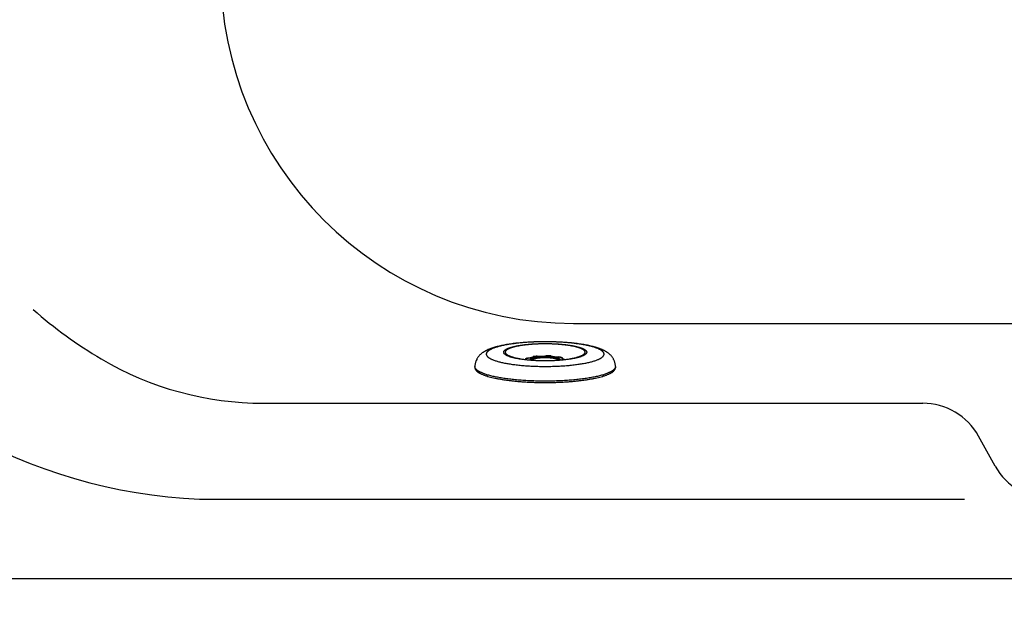
# Model space of a CAD drawing. Units: millimetres. Extents: x 72 to 14364, y -1404 to 2603.
# Drawn here: x 10571 to 11188, y 1110 to 1472 of the extents above; entities that cross this region are included whole.
import ezdxf

# ---------------------------------------------------------------- set-up
doc = ezdxf.new("R2010")
doc.units = ezdxf.units.MM
doc.header["$MEASUREMENT"] = 0

msp = doc.modelspace()

# ---------------------------------------------------------------- linework, layer by layer
for p, q in [((10917.78, 1281.76), (11602.94, 1281.76)), ((10900.08, 1270.3), (10899.95, 1270.3)), ((10875.08, 1263.73), (10875.1, 1263.58)), ((10888.78, 1259.96), (10888.79, 1259.96)), ((10888.78, 1259.96), (10888.79, 1259.96)), ((10892.3, 1260.74), (10892.42, 1260.81)), ((10892.42, 1260.81), (10892.54, 1260.88)), ((10892.54, 1260.88), (10892.61, 1260.94)), ((10895.14, 1261.26), (10895.14, 1261.26)), ((10895.14, 1261.26), (10895.15, 1261.26)), ((10895.14, 1261.26), (10895.15, 1261.25)), ((10900.76, 1261.46), (10900.76, 1261.46)), ((10900.8, 1261.46), (10900.76, 1261.46)), ((10900.76, 1261.46), (10900.78, 1261.46)), ((10900.76, 1261.45), (10900.77, 1261.45)), ((10900.76, 1261.45), (10900.77, 1261.45)), ((10900.77, 1261.45), (10900.8, 1261.45)), ((10900.78, 1261.46), (10900.8, 1261.45)), ((10903.74, 1261.36), (10903.68, 1261.35)), ((10903.75, 1261.35), (10903.69, 1261.36)), ((10908.65, 1260.76), (10908.7, 1260.76)), ((10908.67, 1260.76), (10908.65, 1260.75)), ((10908.65, 1260.75), (10908.69, 1260.74)), ((10908.7, 1260.76), (10908.67, 1260.76)), ((10908.69, 1260.74), (10908.71, 1260.74)), ((10908.69, 1260.74), (10908.71, 1260.74)), ((10911.05, 1259.81), (10911.05, 1259.67)), ((10925.07, 1263.58), (10925.08, 1263.73)), ((10856.08, 1254.78), (10856.08, 1253.96)), ((10944.08, 1254.78), (10944.08, 1253.96)), ((10723.74, 1231.76), (11136.56, 1231.76)), ((11181.95, 1192.37), (11171.55, 1211.15)), ((10683.64, 1171.76), (11162.74, 1171.76)), ((11973.38, 1121.76), (10340.64, 1121.76))]:
    msp.add_line(p, q)
for centre, radius, start, end in [((10917.78, 1502.76), 221, 90, 270), ((10697.87, 1502.76), 331.31, 212.88425, 267.53935), ((10469.45, 1001.25), 300, 59.43065, 59.43065), ((10765.67, 1502.76), 282.46, 228.72733, 239.43065), ((10723.74, 1431.76), 200, 239.43065, 270), ((10864.81, 1262.55), 1.61, 180.00002, 180.70197), ((10887.9, 1258.92), 0.519, 132.82795, 143.75027), ((10889.7, 1256.83), 3.27, 123.6374, 124.26274), ((10891.05, 1254.83), 5.61, 113.88427, 115.40489), ((10888.86, 1259.78), 0.249, 95.11036, 112.20694), ((10891.39, 1254.07), 6.44, 112.51068, 113.81914), ((10886.7, 1283.55), 23.62, 275.1832, 275.38251), ((10886.74, 1283.15), 23.22, 275.3828, 275.57751), ((10897.55, 1228.75), 32.59, 98.73409, 98.93296), ((10897.65, 1228.13), 33.21, 98.59283, 98.73399), ((10900.13, 1203.68), 57.79, 86.62727, 89.34308), ((10900.14, 1204.41), 57.05, 86.43777, 89.34144), ((10900.35, 1207.77), 53.69, 86.4366, 86.59945), ((10905.56, 1267.37), 6.31, 252.67835, 253.24689), ((10903.74, 1261.16), 0.195, 86.39208, 89.68718), ((10905.74, 1267.96), 6.93, 253.24857, 254.38112), ((10903.74, 1261.16), 0.192, 72.24545, 86.3792), ((10908.69, 1260.67), 0.0837, 79.01949, 89.31373), ((10906.83, 1248.14), 12.72, 72.87493, 73.01696), ((10907.03, 1248.78), 12.06, 72.13965, 72.88202), ((10935.36, 1262.55), 1.61, 0.00002, 0.70197), ((10858.01, 1254.78), 1.92, 180.00002, 180.70197), ((11136.56, 1191.76), 40, 28.99576, 90), ((11216.94, 1211.76), 40, 208.99576, 270)]:
    msp.add_arc(centre, radius, start, end)
for points, knots in [([(10899.95, 1270.3), (10898.63, 1270.3), (10895.98, 1270.27), (10892.06, 1270.13), (10888.21, 1269.92), (10885.07, 1269.66), (10882.64, 1269.41), (10880.87, 1269.21), (10879.15, 1268.98), (10877.47, 1268.74), (10875.85, 1268.48), (10874.29, 1268.19), (10872.78, 1267.89), (10871.34, 1267.57), (10869.95, 1267.22), (10868.21, 1266.74), (10866.54, 1266.21), (10864.96, 1265.6), (10864.02, 1265.19), (10863.3, 1264.84), (10862.76, 1264.56), (10862.33, 1264.32), (10861.98, 1264.12), (10861.64, 1263.91), (10861.21, 1263.63), (10860.71, 1263.28), (10860.21, 1262.9), (10859.73, 1262.49), (10859.25, 1262.05), (10858.79, 1261.57), (10858.35, 1261.05), (10857.92, 1260.49), (10857.53, 1259.89), (10857.05, 1259.03), (10856.65, 1258.1), (10856.36, 1257.11), (10856.2, 1256.35), (10856.11, 1255.57), (10856.08, 1255.04), (10856.08, 1254.78)], [0, 0, 0, 0, 0.079039, 0.157283, 0.233978, 0.308412, 0.344576, 0.379936, 0.414425, 0.447982, 0.480557, 0.512108, 0.54261, 0.572047, 0.600426, 0.627777, 0.679635, 0.704372, 0.728548, 0.740498, 0.752404, 0.764309, 0.770274, 0.776257, 0.788295, 0.800471, 0.81284, 0.825449, 0.838336, 0.851544, 0.865092, 0.878989, 0.893237, 0.907812, 0.93781, 0.953172, 0.968683, 0.984288, 1, 1, 1, 1]), ([(10900.08, 1270.26), (10898.88, 1270.26), (10896.48, 1270.24), (10892.91, 1270.13), (10889.41, 1269.94), (10886.01, 1269.69), (10883.26, 1269.42), (10881.14, 1269.17), (10879.61, 1268.97), (10878.13, 1268.75), (10876.7, 1268.52), (10875.33, 1268.27), (10874.02, 1268.01), (10872.77, 1267.74), (10871.59, 1267.45), (10870.48, 1267.15), (10869.44, 1266.85), (10868.47, 1266.53), (10867.58, 1266.2), (10866.76, 1265.86), (10866.14, 1265.57), (10865.68, 1265.33), (10865.36, 1265.15), (10865.07, 1264.98), (10864.79, 1264.79), (10864.54, 1264.61), (10864.31, 1264.43), (10864.1, 1264.25), (10863.91, 1264.06), (10863.74, 1263.88), (10863.6, 1263.69), (10863.48, 1263.5), (10863.38, 1263.31), (10863.3, 1263.12), (10863.24, 1262.93), (10863.21, 1262.74), (10863.2, 1262.62), (10863.2, 1262.55)], [0, 0, 0, 0, 0.092983, 0.185113, 0.275537, 0.363432, 0.447996, 0.48879, 0.528469, 0.566946, 0.604136, 0.639959, 0.674341, 0.70721, 0.738502, 0.768156, 0.796121, 0.822352, 0.846813, 0.869479, 0.890339, 0.900093, 0.909399, 0.918261, 0.926684, 0.934677, 0.94225, 0.949415, 0.956191, 0.962597, 0.968659, 0.97441, 0.979885, 0.985128, 0.990191, 0.995128, 1, 1, 1, 1]), ([(10874.08, 1263.73), (10874.08, 1263.78), (10874.09, 1263.87), (10874.11, 1264), (10874.15, 1264.14), (10874.21, 1264.27), (10874.28, 1264.4), (10874.37, 1264.54), (10874.47, 1264.67), (10874.58, 1264.8), (10874.72, 1264.93), (10874.87, 1265.06), (10875.03, 1265.19), (10875.21, 1265.32), (10875.4, 1265.44), (10875.68, 1265.61), (10876.08, 1265.83), (10876.59, 1266.07), (10877.17, 1266.31), (10877.8, 1266.54), (10878.48, 1266.76), (10879.21, 1266.98), (10880, 1267.19), (10880.83, 1267.39), (10881.71, 1267.58), (10882.64, 1267.77), (10883.6, 1267.94), (10884.61, 1268.1), (10886.02, 1268.31), (10887.86, 1268.54), (10890.16, 1268.77), (10892.56, 1268.95), (10895.03, 1269.07), (10897.54, 1269.15), (10899.23, 1269.17), (10900.08, 1269.17)], [0, 0, 0, 0, 0.004872, 0.009809, 0.014871, 0.020115, 0.02559, 0.031341, 0.037403, 0.04381, 0.050585, 0.057751, 0.065323, 0.073316, 0.081739, 0.090601, 0.109659, 0.130519, 0.153186, 0.177647, 0.203878, 0.231843, 0.261497, 0.292789, 0.325658, 0.36004, 0.395864, 0.433054, 0.471531, 0.552003, 0.636567, 0.724462, 0.814886, 0.907018, 1, 1, 1, 1]), ([(10925.08, 1263.73), (10925.08, 1263.78), (10925.08, 1263.86), (10925.06, 1263.99), (10925.02, 1264.12), (10924.97, 1264.25), (10924.9, 1264.38), (10924.81, 1264.51), (10924.72, 1264.63), (10924.6, 1264.76), (10924.48, 1264.88), (10924.33, 1265.01), (10924.18, 1265.13), (10924.01, 1265.25), (10923.82, 1265.38), (10923.55, 1265.54), (10923.17, 1265.75), (10922.67, 1265.98), (10922.12, 1266.21), (10921.51, 1266.43), (10920.86, 1266.65), (10920.15, 1266.85), (10919.4, 1267.06), (10918.6, 1267.25), (10917.75, 1267.43), (10916.86, 1267.61), (10915.93, 1267.78), (10914.97, 1267.94), (10913.61, 1268.14), (10911.83, 1268.36), (10909.62, 1268.57), (10907.32, 1268.74), (10904.95, 1268.87), (10902.53, 1268.94), (10900.08, 1268.97), (10897.64, 1268.94), (10895.22, 1268.87), (10892.85, 1268.74), (10890.55, 1268.57), (10888.33, 1268.36), (10886.56, 1268.14), (10885.2, 1267.94), (10884.24, 1267.78), (10883.31, 1267.61), (10882.42, 1267.43), (10881.57, 1267.25), (10880.77, 1267.06), (10880.02, 1266.85), (10879.31, 1266.65), (10878.65, 1266.43), (10878.05, 1266.21), (10877.5, 1265.98), (10877, 1265.75), (10876.62, 1265.54), (10876.35, 1265.38), (10876.16, 1265.25), (10875.99, 1265.13), (10875.84, 1265.01), (10875.69, 1264.88), (10875.57, 1264.76), (10875.45, 1264.63), (10875.35, 1264.51), (10875.27, 1264.38), (10875.2, 1264.25), (10875.15, 1264.12), (10875.11, 1263.99), (10875.09, 1263.86), (10875.08, 1263.78), (10875.08, 1263.73)], [0, 0, 0, 0, 0.002436, 0.004904, 0.007436, 0.010057, 0.012795, 0.01567, 0.018702, 0.021905, 0.025292, 0.028875, 0.032662, 0.036658, 0.04087, 0.045301, 0.05483, 0.065259, 0.076593, 0.088823, 0.101939, 0.115921, 0.130749, 0.146394, 0.162829, 0.18002, 0.197932, 0.216527, 0.235766, 0.276001, 0.318283, 0.362231, 0.407444, 0.453508, 0.5, 0.546492, 0.592557, 0.637769, 0.681717, 0.723999, 0.764234, 0.783473, 0.802068, 0.81998, 0.837171, 0.853605, 0.869251, 0.884078, 0.898061, 0.911177, 0.923407, 0.93474, 0.94517, 0.954699, 0.95913, 0.963342, 0.967338, 0.971125, 0.974708, 0.978095, 0.981298, 0.98433, 0.987205, 0.989942, 0.992564, 0.995096, 0.997564, 1, 1, 1, 1]), ([(10944.08, 1254.78), (10944.08, 1255.04), (10944.06, 1255.57), (10943.96, 1256.35), (10943.8, 1257.12), (10943.59, 1257.86), (10943.31, 1258.58), (10943.05, 1259.15), (10942.81, 1259.58), (10942.57, 1260), (10942.24, 1260.5), (10941.81, 1261.06), (10941.37, 1261.58), (10940.9, 1262.06), (10940.43, 1262.5), (10939.94, 1262.91), (10939.44, 1263.29), (10938.94, 1263.64), (10938.43, 1263.97), (10937.91, 1264.28), (10937.38, 1264.58), (10936.85, 1264.85), (10936.3, 1265.11), (10935.75, 1265.36), (10935.18, 1265.6), (10934.61, 1265.83), (10933.81, 1266.13), (10933, 1266.4), (10932.17, 1266.67), (10931.3, 1266.93), (10930.18, 1267.23), (10928.79, 1267.58), (10927.33, 1267.9), (10925.82, 1268.2), (10924.25, 1268.49), (10922.63, 1268.75), (10920.95, 1268.99), (10919.22, 1269.22), (10917.45, 1269.42), (10915.63, 1269.6), (10913.77, 1269.77), (10911.24, 1269.96), (10908, 1270.14), (10904.06, 1270.27), (10901.41, 1270.3), (10900.08, 1270.3)], [0, 0, 0, 0, 0.01571, 0.031299, 0.046798, 0.062152, 0.077284, 0.092152, 0.099476, 0.106718, 0.120952, 0.13484, 0.14837, 0.161564, 0.174441, 0.187032, 0.199388, 0.211557, 0.223583, 0.23552, 0.247416, 0.259318, 0.271266, 0.283293, 0.295435, 0.307723, 0.32018, 0.345676, 0.35875, 0.372062, 0.399427, 0.427821, 0.457278, 0.487798, 0.519372, 0.551967, 0.585545, 0.620052, 0.655429, 0.691608, 0.728513, 0.766065, 0.842766, 0.920996, 1, 1, 1, 1]), ([(10936.97, 1262.57), (10936.97, 1262.64), (10936.96, 1262.76), (10936.92, 1262.95), (10936.86, 1263.14), (10936.78, 1263.33), (10936.68, 1263.52), (10936.56, 1263.71), (10936.41, 1263.89), (10936.24, 1264.08), (10936.05, 1264.26), (10935.84, 1264.45), (10935.61, 1264.63), (10935.35, 1264.81), (10935.08, 1264.99), (10934.78, 1265.17), (10934.47, 1265.35), (10934.01, 1265.58), (10933.38, 1265.88), (10932.56, 1266.21), (10931.67, 1266.54), (10930.7, 1266.86), (10929.66, 1267.16), (10928.54, 1267.46), (10927.36, 1267.75), (10926.11, 1268.02), (10924.8, 1268.28), (10923.43, 1268.52), (10922.01, 1268.75), (10920.53, 1268.97), (10919, 1269.17), (10916.88, 1269.42), (10914.14, 1269.69), (10910.74, 1269.94), (10907.25, 1270.13), (10903.68, 1270.24), (10901.29, 1270.26), (10900.08, 1270.26)], [0, 0, 0, 0, 0.00487, 0.009812, 0.014884, 0.020143, 0.025637, 0.031409, 0.037495, 0.043927, 0.050729, 0.057923, 0.065523, 0.073543, 0.081993, 0.090882, 0.100213, 0.109992, 0.130897, 0.153604, 0.1781, 0.20436, 0.232348, 0.262019, 0.293321, 0.326195, 0.360575, 0.396392, 0.433569, 0.472028, 0.511685, 0.552451, 0.636947, 0.72476, 0.815091, 0.907121, 1, 1, 1, 1]), ([(10900.08, 1269.17), (10900.93, 1269.17), (10902.63, 1269.15), (10905.14, 1269.07), (10907.61, 1268.95), (10910, 1268.77), (10912.3, 1268.54), (10914.15, 1268.31), (10915.56, 1268.1), (10916.57, 1267.94), (10917.53, 1267.77), (10918.46, 1267.58), (10919.34, 1267.39), (10920.17, 1267.19), (10920.95, 1266.98), (10921.69, 1266.76), (10922.37, 1266.54), (10923, 1266.31), (10923.57, 1266.07), (10924.09, 1265.83), (10924.49, 1265.61), (10924.77, 1265.44), (10924.96, 1265.32), (10925.14, 1265.19), (10925.3, 1265.06), (10925.45, 1264.93), (10925.58, 1264.8), (10925.7, 1264.67), (10925.8, 1264.54), (10925.89, 1264.4), (10925.96, 1264.27), (10926.02, 1264.14), (10926.06, 1264), (10926.08, 1263.87), (10926.08, 1263.78), (10926.08, 1263.73)], [0, 0, 0, 0, 0.092982, 0.185114, 0.275538, 0.363434, 0.447997, 0.528469, 0.566946, 0.604136, 0.63996, 0.674342, 0.707211, 0.738503, 0.768157, 0.796122, 0.822353, 0.846814, 0.869481, 0.890341, 0.909399, 0.918261, 0.926684, 0.934677, 0.942249, 0.949415, 0.95619, 0.962597, 0.968659, 0.97441, 0.979885, 0.985129, 0.990191, 0.995128, 1, 1, 1, 1]), ([(10863.2, 1262.53), (10863.2, 1262.47), (10863.21, 1262.34), (10863.25, 1262.15), (10863.31, 1261.96), (10863.39, 1261.77), (10863.49, 1261.59), (10863.61, 1261.4), (10863.76, 1261.21), (10863.93, 1261.03), (10864.12, 1260.84), (10864.33, 1260.66), (10864.56, 1260.48), (10864.81, 1260.29), (10865.09, 1260.11), (10865.39, 1259.94), (10865.7, 1259.76), (10866.16, 1259.52), (10866.79, 1259.23), (10867.61, 1258.89), (10868.5, 1258.57), (10869.47, 1258.25), (10870.51, 1257.94), (10871.63, 1257.64), (10872.81, 1257.36), (10874.06, 1257.09), (10875.37, 1256.83), (10876.73, 1256.58), (10878.16, 1256.35), (10879.64, 1256.13), (10881.16, 1255.93), (10883.29, 1255.68), (10886.03, 1255.41), (10889.43, 1255.16), (10892.92, 1254.98), (10896.49, 1254.87), (10898.88, 1254.84), (10900.08, 1254.84)], [0, 0, 0, 0, 0.00487, 0.009812, 0.014884, 0.020143, 0.025637, 0.031409, 0.037495, 0.043927, 0.050729, 0.057923, 0.065523, 0.073543, 0.081993, 0.090882, 0.100213, 0.109992, 0.130897, 0.153604, 0.1781, 0.20436, 0.232348, 0.262019, 0.293321, 0.326195, 0.360575, 0.396392, 0.433569, 0.472028, 0.511685, 0.552451, 0.636947, 0.72476, 0.815091, 0.907121, 1, 1, 1, 1]), ([(10900.08, 1258.3), (10899.23, 1258.3), (10897.54, 1258.32), (10895.03, 1258.4), (10892.56, 1258.52), (10890.16, 1258.7), (10887.86, 1258.93), (10886.02, 1259.16), (10884.61, 1259.37), (10883.6, 1259.53), (10882.64, 1259.7), (10881.71, 1259.89), (10880.83, 1260.08), (10880, 1260.28), (10879.21, 1260.49), (10878.48, 1260.71), (10877.8, 1260.93), (10877.17, 1261.16), (10876.59, 1261.4), (10876.08, 1261.64), (10875.68, 1261.85), (10875.4, 1262.03), (10875.21, 1262.15), (10875.03, 1262.28), (10874.87, 1262.41), (10874.72, 1262.54), (10874.58, 1262.67), (10874.47, 1262.8), (10874.37, 1262.93), (10874.28, 1263.07), (10874.21, 1263.2), (10874.15, 1263.33), (10874.11, 1263.47), (10874.09, 1263.6), (10874.08, 1263.69), (10874.08, 1263.73)], [0, 0, 0, 0, 0.092982, 0.185114, 0.275538, 0.363434, 0.447997, 0.528469, 0.566946, 0.604136, 0.63996, 0.674342, 0.707211, 0.738503, 0.768157, 0.796122, 0.822353, 0.846814, 0.869481, 0.890341, 0.909399, 0.918261, 0.926684, 0.934677, 0.942249, 0.949415, 0.95619, 0.962597, 0.968659, 0.97441, 0.979885, 0.985129, 0.990191, 0.995128, 1, 1, 1, 1]), ([(10875.1, 1263.58), (10875.1, 1263.51), (10875.13, 1263.39), (10875.21, 1263.2), (10875.32, 1263.01), (10875.46, 1262.82), (10875.64, 1262.64), (10875.84, 1262.46), (10876.08, 1262.27), (10876.34, 1262.1), (10876.64, 1261.92), (10876.97, 1261.74), (10877.32, 1261.57), (10877.71, 1261.4), (10878.12, 1261.24), (10878.57, 1261.07), (10879.04, 1260.91), (10879.54, 1260.76), (10880.06, 1260.6), (10880.81, 1260.4), (10881.6, 1260.21), (10882.41, 1260.04), (10883.06, 1259.91), (10883.73, 1259.78), (10884.66, 1259.62), (10885.88, 1259.43), (10887.39, 1259.23), (10888.97, 1259.05), (10890.04, 1258.95), (10890.59, 1258.9)], [0, 0, 0, 0, 0.011542, 0.023641, 0.036549, 0.050469, 0.065562, 0.081948, 0.099716, 0.118925, 0.13962, 0.161829, 0.185565, 0.210833, 0.237631, 0.26595, 0.295772, 0.327078, 0.359843, 0.394038, 0.466583, 0.504861, 0.544422, 0.585223, 0.627217, 0.71459, 0.806138, 0.901428, 1, 1, 1, 1]), ([(10887.85, 1259.54), (10887.8, 1259.5), (10887.69, 1259.42), (10887.6, 1259.34), (10887.55, 1259.3)], [0, 0, 0, 0, 0.510871, 1, 1, 1, 1]), ([(10887.55, 1259.3), (10887.57, 1259.32), (10887.63, 1259.36), (10887.72, 1259.41), (10887.82, 1259.44), (10887.88, 1259.44), (10887.92, 1259.44)], [0, 0, 0, 0, 0.250307, 0.500599, 0.750743, 1, 1, 1, 1]), ([(10888.77, 1260.01), (10888.68, 1259.97), (10888.52, 1259.91), (10888.22, 1259.76), (10888.01, 1259.64), (10887.88, 1259.56)], [0, 0, 0, 0, 0.271418, 0.528314, 1, 1, 1, 1]), ([(10887.92, 1259.44), (10887.96, 1259.49), (10888.07, 1259.57), (10888.23, 1259.68), (10888.43, 1259.79), (10888.57, 1259.86), (10888.64, 1259.9)], [0, 0, 0, 0, 0.215335, 0.453284, 0.714668, 1, 1, 1, 1]), ([(10888.46, 1259.11), (10888.43, 1259.14), (10888.36, 1259.2), (10888.24, 1259.29), (10888.09, 1259.37), (10887.98, 1259.42), (10887.92, 1259.44)], [0, 0, 0, 0, 0.201379, 0.43416, 0.700192, 1, 1, 1, 1]), ([(10888.84, 1260.03), (10888.85, 1260.03), (10888.88, 1260.03), (10888.91, 1260.02), (10888.92, 1260.02)], [0, 0, 0, 0, 0.494386, 1, 1, 1, 1]), ([(10888.92, 1260.02), (10889.11, 1260.04), (10889.47, 1260.08), (10889.99, 1260.14), (10890.48, 1260.22), (10890.93, 1260.31), (10891.28, 1260.39), (10891.54, 1260.46), (10891.72, 1260.51), (10891.88, 1260.57), (10892.03, 1260.62), (10892.17, 1260.68), (10892.26, 1260.72), (10892.3, 1260.74)], [0, 0, 0, 0, 0.160291, 0.31278, 0.456075, 0.589065, 0.71073, 0.767031, 0.820185, 0.87011, 0.916743, 0.960045, 1, 1, 1, 1]), ([(10889, 1260.04), (10889.21, 1260.06), (10889.62, 1260.11), (10890.2, 1260.19), (10890.73, 1260.29), (10891.14, 1260.38), (10891.43, 1260.46), (10891.62, 1260.52), (10891.79, 1260.58), (10891.94, 1260.64), (10892.05, 1260.69), (10892.12, 1260.73), (10892.17, 1260.75), (10892.21, 1260.78), (10892.25, 1260.8), (10892.27, 1260.82), (10892.29, 1260.84), (10892.3, 1260.84)], [0, 0, 0, 0, 0.185841, 0.359192, 0.517742, 0.659218, 0.722824, 0.781261, 0.834205, 0.881315, 0.922171, 0.940024, 0.956021, 0.970063, 0.982094, 0.992086, 1, 1, 1, 1]), ([(10909.58, 1258.9), (10909.58, 1258.94), (10909.56, 1259), (10909.51, 1259.1), (10909.44, 1259.19), (10909.35, 1259.29), (10909.24, 1259.38), (10909.1, 1259.47), (10908.95, 1259.56), (10908.78, 1259.65), (10908.58, 1259.74), (10908.37, 1259.82), (10908.13, 1259.9), (10907.88, 1259.98), (10907.61, 1260.06), (10907.22, 1260.16), (10906.69, 1260.28), (10906, 1260.4), (10905.26, 1260.51), (10904.47, 1260.61), (10903.65, 1260.69), (10902.78, 1260.75), (10901.9, 1260.8), (10901, 1260.82), (10900.08, 1260.83), (10899.17, 1260.82), (10898.27, 1260.8), (10897.38, 1260.75), (10896.52, 1260.69), (10895.69, 1260.61), (10894.91, 1260.51), (10894.17, 1260.4), (10893.48, 1260.28), (10892.95, 1260.16), (10892.56, 1260.06), (10892.29, 1259.98), (10892.03, 1259.9), (10891.8, 1259.82), (10891.59, 1259.74), (10891.39, 1259.65), (10891.22, 1259.56), (10891.06, 1259.47), (10890.93, 1259.38), (10890.82, 1259.29), (10890.73, 1259.19), (10890.66, 1259.1), (10890.61, 1259), (10890.59, 1258.94), (10890.59, 1258.9)], [0, 0, 0, 0, 0.004949, 0.010263, 0.016117, 0.022639, 0.029917, 0.038008, 0.046949, 0.056757, 0.06744, 0.078998, 0.091421, 0.104695, 0.118803, 0.13372, 0.165877, 0.200923, 0.238579, 0.278526, 0.320423, 0.363907, 0.408595, 0.454093, 0.499999, 0.545905, 0.591403, 0.636091, 0.679575, 0.721472, 0.76142, 0.799075, 0.834122, 0.866278, 0.881196, 0.895304, 0.908578, 0.921001, 0.932559, 0.943242, 0.95305, 0.961991, 0.970083, 0.97736, 0.983883, 0.989737, 0.995051, 1, 1, 1, 1]), ([(10890.59, 1258.9), (10891.35, 1258.84), (10892.9, 1258.72), (10895.26, 1258.6), (10897.66, 1258.53), (10900.08, 1258.5), (10902.51, 1258.53), (10904.91, 1258.6), (10907.27, 1258.72), (10908.82, 1258.84), (10909.58, 1258.9)], [0, 0, 0, 0, 0.120987, 0.245401, 0.372121, 0.5, 0.62788, 0.7546, 0.879014, 1, 1, 1, 1]), ([(10908.78, 1258.84), (10908.75, 1258.86), (10908.68, 1258.92), (10908.56, 1258.99), (10908.43, 1259.06), (10908.29, 1259.13), (10908.13, 1259.2), (10907.96, 1259.27), (10907.77, 1259.33), (10907.5, 1259.42), (10907.13, 1259.53), (10906.65, 1259.65), (10906.13, 1259.75), (10905.56, 1259.85), (10904.96, 1259.94), (10904.33, 1260.02), (10903.66, 1260.08), (10902.98, 1260.14), (10902.27, 1260.18), (10901.31, 1260.22), (10900.08, 1260.25), (10898.86, 1260.22), (10897.9, 1260.18), (10897.19, 1260.14), (10896.5, 1260.08), (10895.84, 1260.02), (10895.21, 1259.94), (10894.61, 1259.85), (10894.04, 1259.75), (10893.52, 1259.65), (10893.04, 1259.53), (10892.67, 1259.42), (10892.4, 1259.33), (10892.21, 1259.27), (10892.04, 1259.2), (10891.88, 1259.13), (10891.74, 1259.06), (10891.6, 1258.99), (10891.49, 1258.92), (10891.42, 1258.86), (10891.38, 1258.84)], [0, 0, 0, 0, 0.00707, 0.014782, 0.023155, 0.032196, 0.041909, 0.052293, 0.063342, 0.075048, 0.10038, 0.128176, 0.15829, 0.190551, 0.224769, 0.260735, 0.298226, 0.337007, 0.376832, 0.417447, 0.5, 0.582553, 0.623168, 0.662993, 0.701774, 0.739265, 0.775231, 0.809449, 0.841709, 0.871824, 0.89962, 0.924952, 0.936657, 0.947706, 0.95809, 0.967803, 0.976844, 0.985217, 0.99293, 1, 1, 1, 1]), ([(10892.3, 1260.84), (10892.32, 1260.87), (10892.39, 1260.91), (10892.46, 1260.93), (10892.49, 1260.94)], [0, 0, 0, 0, 0.504081, 1, 1, 1, 1]), ([(10892.49, 1260.94), (10892.51, 1260.94), (10892.55, 1260.94), (10892.59, 1260.94), (10892.61, 1260.94)], [0, 0, 0, 0, 0.497352, 1, 1, 1, 1]), ([(10892.61, 1260.94), (10893.02, 1261), (10893.86, 1261.12), (10894.71, 1261.21), (10895.15, 1261.25)], [0, 0, 0, 0, 0.483984, 1, 1, 1, 1]), ([(10895.14, 1261.26), (10894.72, 1261.22), (10893.9, 1261.14), (10893.08, 1261.03), (10892.69, 1260.97)], [0, 0, 0, 0, 0.514475, 1, 1, 1, 1]), ([(10895.15, 1261.26), (10895.39, 1261.24), (10895.87, 1261.22), (10896.6, 1261.2), (10897.34, 1261.2), (10898.07, 1261.22), (10898.78, 1261.26), (10899.47, 1261.31), (10900.13, 1261.38), (10900.55, 1261.43), (10900.76, 1261.46)], [0, 0, 0, 0, 0.12807, 0.258707, 0.390156, 0.520721, 0.648663, 0.772278, 0.88993, 1, 1, 1, 1]), ([(10895.15, 1261.25), (10895.39, 1261.23), (10895.87, 1261.21), (10896.6, 1261.19), (10897.33, 1261.19), (10898.06, 1261.21), (10898.78, 1261.24), (10899.47, 1261.29), (10900.13, 1261.36), (10900.55, 1261.42), (10900.76, 1261.45)], [0, 0, 0, 0, 0.127746, 0.257912, 0.388835, 0.518952, 0.646654, 0.770374, 0.888643, 1, 1, 1, 1]), ([(10926.08, 1263.73), (10926.08, 1263.69), (10926.08, 1263.6), (10926.06, 1263.47), (10926.02, 1263.33), (10925.96, 1263.2), (10925.89, 1263.07), (10925.8, 1262.93), (10925.7, 1262.8), (10925.58, 1262.67), (10925.45, 1262.54), (10925.3, 1262.41), (10925.14, 1262.28), (10924.96, 1262.15), (10924.77, 1262.03), (10924.49, 1261.85), (10924.09, 1261.64), (10923.57, 1261.4), (10923, 1261.16), (10922.37, 1260.93), (10921.69, 1260.71), (10920.95, 1260.49), (10920.17, 1260.28), (10919.34, 1260.08), (10918.46, 1259.89), (10917.53, 1259.7), (10916.57, 1259.53), (10915.56, 1259.37), (10914.15, 1259.16), (10912.3, 1258.93), (10910, 1258.7), (10907.61, 1258.52), (10905.14, 1258.4), (10902.63, 1258.32), (10900.93, 1258.3), (10900.08, 1258.3)], [0, 0, 0, 0, 0.004872, 0.009809, 0.014871, 0.020115, 0.02559, 0.031341, 0.037403, 0.04381, 0.050585, 0.057751, 0.065323, 0.073316, 0.081739, 0.090601, 0.109659, 0.130519, 0.153186, 0.177647, 0.203878, 0.231843, 0.261497, 0.292789, 0.325658, 0.36004, 0.395864, 0.433054, 0.471531, 0.552003, 0.636567, 0.724462, 0.814886, 0.907018, 1, 1, 1, 1]), ([(10900.08, 1254.84), (10901.29, 1254.84), (10903.69, 1254.87), (10907.26, 1254.98), (10910.76, 1255.16), (10914.16, 1255.41), (10916.91, 1255.68), (10919.03, 1255.94), (10920.56, 1256.14), (10922.04, 1256.35), (10923.47, 1256.59), (10924.84, 1256.83), (10926.15, 1257.09), (10927.39, 1257.37), (10928.58, 1257.65), (10929.69, 1257.95), (10930.73, 1258.26), (10931.7, 1258.58), (10932.59, 1258.9), (10933.41, 1259.24), (10934.03, 1259.53), (10934.49, 1259.77), (10934.81, 1259.95), (10935.1, 1260.13), (10935.38, 1260.31), (10935.63, 1260.49), (10935.86, 1260.67), (10936.07, 1260.86), (10936.26, 1261.04), (10936.42, 1261.23), (10936.57, 1261.42), (10936.69, 1261.6), (10936.79, 1261.79), (10936.87, 1261.98), (10936.93, 1262.17), (10936.96, 1262.36), (10936.97, 1262.49), (10936.97, 1262.55)], [0, 0, 0, 0, 0.092983, 0.185113, 0.275537, 0.363432, 0.447996, 0.48879, 0.528469, 0.566946, 0.604136, 0.639959, 0.674341, 0.70721, 0.738502, 0.768156, 0.796121, 0.822352, 0.846813, 0.869479, 0.890339, 0.900093, 0.909399, 0.918261, 0.926684, 0.934677, 0.94225, 0.949415, 0.956191, 0.962597, 0.968659, 0.97441, 0.979885, 0.985128, 0.990191, 0.995128, 1, 1, 1, 1]), ([(10903.8, 1261.35), (10903.87, 1261.32), (10904, 1261.28), (10904.22, 1261.23), (10904.46, 1261.17), (10904.81, 1261.1), (10905.28, 1261.02), (10905.77, 1260.95), (10906.19, 1260.9), (10906.64, 1260.86), (10907.22, 1260.81), (10907.93, 1260.77), (10908.41, 1260.76), (10908.65, 1260.76)], [0, 0, 0, 0, 0.042547, 0.088723, 0.138363, 0.191269, 0.305968, 0.431072, 0.496995, 0.564865, 0.705516, 0.851207, 1, 1, 1, 1]), ([(10903.88, 1261.29), (10904.02, 1261.25), (10904.34, 1261.17), (10904.84, 1261.07), (10905.4, 1260.98), (10905.99, 1260.91), (10906.62, 1260.84), (10907.28, 1260.8), (10907.96, 1260.76), (10908.42, 1260.75), (10908.65, 1260.75)], [0, 0, 0, 0, 0.096067, 0.202825, 0.319233, 0.444098, 0.576077, 0.713728, 0.855587, 1, 1, 1, 1]), ([(10910.55, 1260.31), (10910.41, 1260.35), (10910.12, 1260.43), (10909.68, 1260.55), (10909.2, 1260.66), (10908.88, 1260.72), (10908.71, 1260.76)], [0, 0, 0, 0, 0.229723, 0.473181, 0.730102, 1, 1, 1, 1]), ([(10908.71, 1260.74), (10908.87, 1260.7), (10909.2, 1260.63), (10909.68, 1260.52), (10910.12, 1260.41), (10910.4, 1260.32), (10910.54, 1260.28)], [0, 0, 0, 0, 0.272847, 0.530902, 0.773485, 1, 1, 1, 1]), ([(10909.58, 1258.9), (10910.13, 1258.95), (10911.2, 1259.05), (10912.78, 1259.23), (10914.29, 1259.43), (10915.51, 1259.62), (10916.44, 1259.78), (10917.11, 1259.91), (10917.75, 1260.04), (10918.57, 1260.21), (10919.36, 1260.4), (10920.11, 1260.6), (10920.63, 1260.76), (10921.13, 1260.91), (10921.6, 1261.07), (10922.04, 1261.24), (10922.46, 1261.4), (10922.85, 1261.57), (10923.2, 1261.74), (10923.53, 1261.92), (10923.83, 1262.1), (10924.09, 1262.27), (10924.33, 1262.46), (10924.53, 1262.64), (10924.71, 1262.82), (10924.85, 1263.01), (10924.96, 1263.2), (10925.03, 1263.39), (10925.06, 1263.51), (10925.07, 1263.58)], [0, 0, 0, 0, 0.098572, 0.193861, 0.285409, 0.372782, 0.414776, 0.455577, 0.495138, 0.533417, 0.605962, 0.640156, 0.672922, 0.704228, 0.73405, 0.762368, 0.789167, 0.814435, 0.838171, 0.860379, 0.881074, 0.900284, 0.918051, 0.934437, 0.94953, 0.963451, 0.976359, 0.988458, 1, 1, 1, 1]), ([(10910.54, 1260.28), (10910.53, 1260.26), (10910.52, 1260.24), (10910.5, 1260.19), (10910.5, 1260.15), (10910.5, 1260.11), (10910.51, 1260.06), (10910.53, 1260), (10910.56, 1259.95), (10910.6, 1259.89), (10910.64, 1259.85), (10910.69, 1259.81), (10910.76, 1259.75), (10910.87, 1259.68), (10910.96, 1259.63), (10911.01, 1259.6)], [0, 0, 0, 0, 0.050766, 0.09925, 0.146348, 0.193045, 0.240353, 0.289252, 0.395046, 0.453499, 0.516298, 0.583824, 0.656361, 0.817205, 1, 1, 1, 1]), ([(10910.73, 1260.25), (10910.7, 1260.26), (10910.63, 1260.28), (10910.57, 1260.28), (10910.54, 1260.28)], [0, 0, 0, 0, 0.498445, 1, 1, 1, 1]), ([(10911.05, 1259.81), (10911.05, 1259.84), (10911.05, 1259.89), (10911.03, 1259.96), (10911, 1260.03), (10910.96, 1260.09), (10910.91, 1260.14), (10910.86, 1260.19), (10910.79, 1260.23), (10910.75, 1260.25), (10910.73, 1260.25)], [0, 0, 0, 0, 0.12674, 0.252781, 0.377952, 0.502529, 0.626805, 0.751, 0.87534, 1, 1, 1, 1]), ([(10910.98, 1259.72), (10910.98, 1259.72), (10910.98, 1259.73), (10910.98, 1259.73), (10910.98, 1259.73), (10910.98, 1259.73), (10910.98, 1259.73), (10910.98, 1259.73), (10910.98, 1259.73), (10910.98, 1259.73), (10910.98, 1259.73), (10910.98, 1259.72), (10910.99, 1259.72), (10910.99, 1259.71), (10911, 1259.71), (10911.01, 1259.7), (10911.03, 1259.68), (10911.05, 1259.67), (10911.05, 1259.67)], [0, 0, 0, 0, 0.046152, 0.079908, 0.092077, 0.101119, 0.109839, 0.113631, 0.129975, 0.142895, 0.159006, 0.200907, 0.255921, 0.324316, 0.405995, 0.500568, 0.726815, 1, 1, 1, 1]), ([(10911.05, 1259.81), (10911.04, 1259.8), (10911.02, 1259.76), (10911.01, 1259.72), (10911.01, 1259.7)], [0, 0, 0, 0, 0.518572, 1, 1, 1, 1]), ([(10911.01, 1259.6), (10911.05, 1259.58), (10911.14, 1259.54), (10911.28, 1259.49), (10911.43, 1259.43), (10911.65, 1259.36), (10911.96, 1259.27), (10912.21, 1259.21), (10912.35, 1259.18)], [0, 0, 0, 0, 0.09785, 0.203669, 0.31741, 0.438972, 0.704963, 1, 1, 1, 1]), ([(10911.05, 1259.67), (10911.08, 1259.65), (10911.13, 1259.62), (10911.19, 1259.58), (10911.27, 1259.54), (10911.39, 1259.49), (10911.56, 1259.43), (10911.74, 1259.36), (10911.95, 1259.3), (10912.18, 1259.25), (10912.33, 1259.21), (10912.42, 1259.19)], [0, 0, 0, 0, 0.068019, 0.109306, 0.15514, 0.259575, 0.379947, 0.515116, 0.664075, 0.825975, 1, 1, 1, 1]), ([(10856.23, 1254.02), (10856.21, 1254.08), (10856.17, 1254.2), (10856.12, 1254.38), (10856.09, 1254.57), (10856.09, 1254.69), (10856.08, 1254.75)], [0, 0, 0, 0, 0.257625, 0.508872, 0.755655, 1, 1, 1, 1]), ([(10856.08, 1253.96), (10856.08, 1253.9), (10856.09, 1253.79), (10856.11, 1253.62), (10856.15, 1253.45), (10856.22, 1253.22), (10856.35, 1252.93), (10856.56, 1252.6), (10856.82, 1252.26), (10857.15, 1251.93), (10857.53, 1251.61), (10857.97, 1251.28), (10858.47, 1250.96), (10859.02, 1250.65), (10859.63, 1250.33), (10860.29, 1250.03), (10861, 1249.73), (10861.77, 1249.43), (10862.59, 1249.14), (10863.16, 1248.96), (10863.45, 1248.86)], [0, 0, 0, 0, 0.017951, 0.036037, 0.054385, 0.073118, 0.112154, 0.153979, 0.199233, 0.248413, 0.301884, 0.359907, 0.42267, 0.490294, 0.562853, 0.640386, 0.722897, 0.810367, 0.902755, 1, 1, 1, 1]), ([(10943.93, 1254.02), (10943.91, 1253.95), (10943.84, 1253.8), (10943.72, 1253.59), (10943.57, 1253.38), (10943.41, 1253.17), (10943.22, 1252.95), (10943, 1252.75), (10942.76, 1252.54), (10942.5, 1252.33), (10942.22, 1252.13), (10941.91, 1251.92), (10941.59, 1251.72), (10941.23, 1251.52), (10940.86, 1251.32), (10940.32, 1251.05), (10939.59, 1250.72), (10938.65, 1250.34), (10937.63, 1249.98), (10936.52, 1249.62), (10935.34, 1249.27), (10934.08, 1248.93), (10932.74, 1248.61), (10931.34, 1248.3), (10929.87, 1248), (10928.33, 1247.72), (10926.73, 1247.46), (10925.08, 1247.2), (10923.37, 1246.97), (10921.61, 1246.75), (10919.8, 1246.55), (10917.95, 1246.37), (10915.42, 1246.15), (10912.17, 1245.92), (10908.2, 1245.73), (10904.16, 1245.61), (10900.08, 1245.57), (10896, 1245.61), (10891.96, 1245.73), (10887.99, 1245.92), (10884.75, 1246.15), (10882.21, 1246.37), (10880.36, 1246.55), (10878.55, 1246.75), (10876.79, 1246.97), (10875.09, 1247.21), (10873.43, 1247.46), (10871.83, 1247.72), (10870.3, 1248), (10868.82, 1248.3), (10867.42, 1248.61), (10866.09, 1248.93), (10864.83, 1249.27), (10863.64, 1249.62), (10862.54, 1249.98), (10861.51, 1250.35), (10860.57, 1250.72), (10859.84, 1251.05), (10859.3, 1251.32), (10858.93, 1251.52), (10858.58, 1251.72), (10858.25, 1251.92), (10857.95, 1252.13), (10857.66, 1252.33), (10857.4, 1252.54), (10857.17, 1252.75), (10856.95, 1252.96), (10856.76, 1253.17), (10856.59, 1253.38), (10856.45, 1253.59), (10856.33, 1253.8), (10856.26, 1253.95), (10856.23, 1254.02)], [0, 0, 0, 0, 0.002561, 0.005235, 0.008039, 0.010989, 0.014097, 0.017375, 0.020832, 0.024474, 0.028308, 0.032338, 0.036568, 0.041, 0.045636, 0.050478, 0.060779, 0.071905, 0.083847, 0.096596, 0.110134, 0.124442, 0.139498, 0.155275, 0.171747, 0.188882, 0.206648, 0.225011, 0.243936, 0.263384, 0.283318, 0.303696, 0.324478, 0.367083, 0.410785, 0.455223, 0.500031, 0.544839, 0.589276, 0.632976, 0.675578, 0.696359, 0.716736, 0.736668, 0.756115, 0.775037, 0.793399, 0.811163, 0.828295, 0.844764, 0.860539, 0.875592, 0.889898, 0.903433, 0.916179, 0.928119, 0.939241, 0.949539, 0.954379, 0.959014, 0.963445, 0.967673, 0.971702, 0.975534, 0.979175, 0.982631, 0.985908, 0.989015, 0.991964, 0.994767, 0.997439, 1, 1, 1, 1]), ([(10936.72, 1248.86), (10937.01, 1248.96), (10937.58, 1249.14), (10938.4, 1249.43), (10939.16, 1249.73), (10939.88, 1250.03), (10940.54, 1250.33), (10941.15, 1250.65), (10941.7, 1250.96), (10942.19, 1251.28), (10942.63, 1251.61), (10943.02, 1251.93), (10943.34, 1252.26), (10943.61, 1252.6), (10943.82, 1252.93), (10943.95, 1253.22), (10944.02, 1253.45), (10944.06, 1253.62), (10944.08, 1253.79), (10944.08, 1253.9), (10944.08, 1253.96)], [0, 0, 0, 0, 0.097245, 0.189633, 0.277103, 0.359614, 0.437147, 0.509706, 0.57733, 0.640093, 0.698116, 0.751587, 0.800767, 0.846022, 0.887846, 0.926883, 0.945615, 0.963963, 0.982049, 1, 1, 1, 1]), ([(10944.08, 1254.78), (10944.08, 1254.71), (10944.08, 1254.59), (10944.05, 1254.4), (10944, 1254.21), (10943.96, 1254.08), (10943.93, 1254.02)], [0, 0, 0, 0, 0.244377, 0.491073, 0.742262, 1, 1, 1, 1]), ([(10863.45, 1248.86), (10863.97, 1248.7), (10865.05, 1248.38), (10866.75, 1247.95), (10868.57, 1247.53), (10870.51, 1247.14), (10872.57, 1246.77), (10874.73, 1246.43), (10876.98, 1246.12), (10879.32, 1245.84), (10881.74, 1245.59), (10884.23, 1245.37), (10886.78, 1245.18), (10889.38, 1245.03), (10892.02, 1244.91), (10894.69, 1244.82), (10897.38, 1244.77), (10900.08, 1244.75), (10902.79, 1244.77), (10905.48, 1244.82), (10908.15, 1244.91), (10910.79, 1245.03), (10913.39, 1245.18), (10915.93, 1245.37), (10918.42, 1245.59), (10920.84, 1245.84), (10923.19, 1246.12), (10925.44, 1246.43), (10927.6, 1246.77), (10929.65, 1247.14), (10931.6, 1247.53), (10933.42, 1247.95), (10935.12, 1248.38), (10936.2, 1248.7), (10936.72, 1248.86)], [0, 0, 0, 0, 0.022078, 0.045809, 0.071124, 0.097947, 0.126191, 0.155763, 0.186563, 0.218483, 0.251414, 0.285237, 0.319834, 0.35508, 0.390849, 0.427013, 0.46344, 0.5, 0.536559, 0.572986, 0.60915, 0.644919, 0.680165, 0.714762, 0.748586, 0.781516, 0.813437, 0.844236, 0.873808, 0.902053, 0.928876, 0.954191, 0.977922, 1, 1, 1, 1])]:
    msp.add_open_spline(points, degree=3, knots=knots)

doc.saveas('drawing.dxf')
